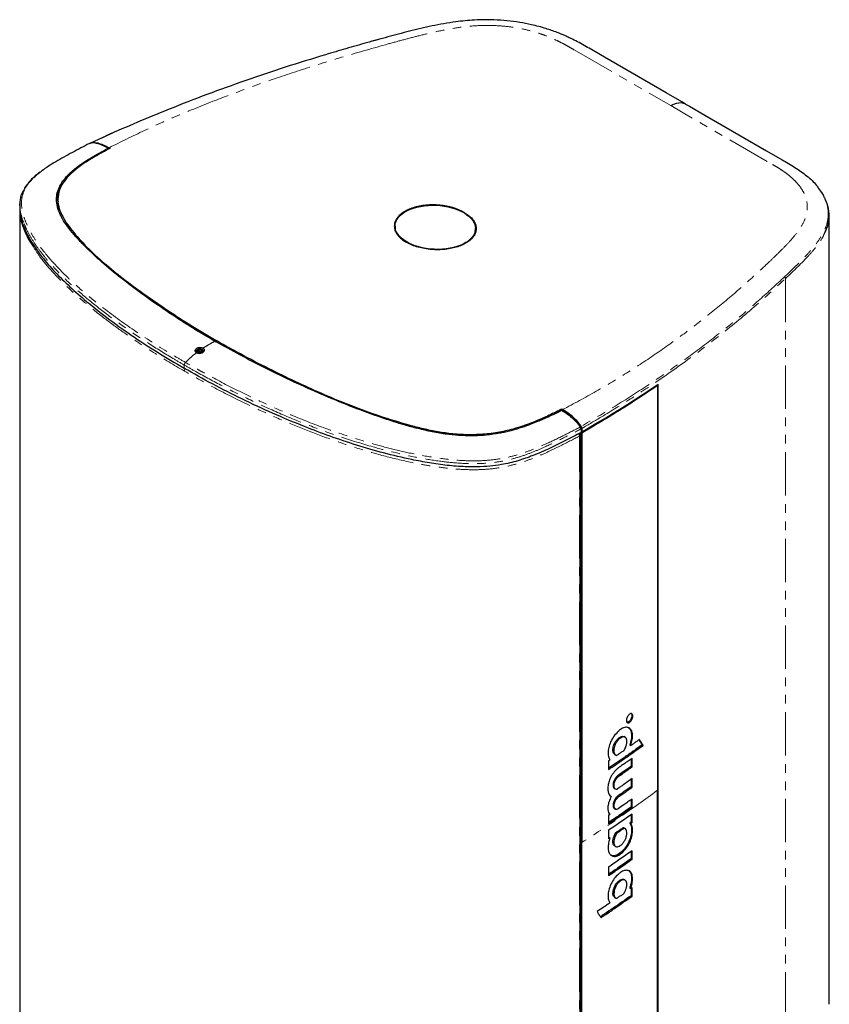
# Model space of a CAD drawing. Units: millimetres. Extents: x 7 to 858, y 4 to 549.
# Drawn here: x 654 to 772, y 115 to 259 of the extents above; entities that cross this region are included whole.
import ezdxf

# ---------------------------------------------------------------- set-up
doc = ezdxf.new("R2010")
doc.units = ezdxf.units.MM
doc.linetypes.add('PHANTOM', pattern=[12.7, 6.35, -1.27, 1.27, -1.27, 1.27, -1.27])

msp = doc.modelspace()

# ---------------------------------------------------------------- linework, layer by layer
at = {"color": 7, "linetype": 'Continuous', "lineweight": 25}
for p, q in [((705.637, 256.382), (705.249, 256.27)), ((734.34, 256.656), (734.073, 256.78)), ((667.351, 242.882), (663.913, 241.345)), ((665.745, 242.176), (665.19, 241.931)), ((666.494, 240.416), (666.494, 240.576)), ((666.494, 240.491), (666.567, 240.459)), ((666.636, 240.649), (666.775, 240.569)), ((666.775, 240.569), (666.638, 240.495)), ((653.574, 232.58), (653.544, 232.115)), ((659.127, 233.064), (659.127, 232.835)), ((653.577, 231.371), (653.577, 110.275)), ((772.158, 115.14), (772.158, 230.74)), ((708.536, 228.889), (708.5, 228.705)), ((708.536, 229.169), (708.536, 228.617)), ((720.261, 227.984), (720.3, 228.532)), ((720.336, 228.531), (720.336, 228.812)), ((679.463, 210.972), (679.411, 210.922)), ((679.452, 210.886), (679.46, 210.838)), ((679.626, 210.651), (679.687, 210.619)), ((679.812, 210.74), (679.74, 210.691)), ((679.812, 210.74), (679.812, 211.047)), ((679.982, 210.723), (679.812, 210.74)), ((680.151, 210.705), (679.982, 210.723)), ((680.153, 210.706), (680.153, 211.011)), ((746.986, 205.771), (746.847, 205.857)), ((746.966, 205.921), (746.966, 205.783)), ((746.986, 205.771), (746.986, 146.502)), ((747.11, 87.169), (747.11, 206.017)), ((732.965, 202.358), (732.823, 202.287)), ((733.103, 202.278), (732.965, 202.358)), ((732.965, 202.167), (732.965, 202.358)), ((733.045, 202.082), (733.089, 202.057)), ((733.172, 202.009), (733.103, 202.049)), ((734.557, 201.011), (735.215, 200.361)), ((735.215, 200.361), (735.582, 199.901)), ((735.791, 199.576), (735.582, 199.901)), ((735.649, 199.493), (735.791, 199.575)), ((735.791, 199.486), (735.791, 199.575)), ((735.797, 199.455), (735.82, 198.919)), ((735.925, 199.526), (735.925, 199.014)), ((735.649, 198.831), (735.649, 198.569)), ((735.658, 78.994), (735.658, 198.525)), ((735.781, 198.933), (735.919, 199.017)), ((735.924, 198.85), (735.781, 198.933)), ((735.813, 199.076), (735.925, 199.014)), ((735.924, 198.85), (735.924, 138.845)), ((742.254, 154.274), (742.112, 154.361)), ((742.934, 153.117), (743.08, 153.04)), ((740.773, 151.716), (740.884, 151.656)), ((740.889, 151.653), (740.919, 151.636)), ((741.364, 148.76), (741.349, 148.757)), ((741.364, 148.76), (741.856, 148.929)), ((741.5, 148.679), (741.856, 148.929)), ((743.129, 150.003), (743.273, 149.922)), ((740.672, 146.779), (740.817, 146.699)), ((743.129, 147.022), (743.274, 146.938)), ((746.986, 87.233), (746.986, 146.502)), ((740.711, 143.813), (740.857, 143.733)), ((743.132, 144.044), (743.277, 143.961)), ((742.936, 141.707), (743.081, 141.625)), ((743.131, 141.846), (743.276, 141.762)), ((742.297, 140.859), (742.155, 140.946)), ((735.924, 78.84), (735.924, 138.845)), ((739.899, 139.604), (740.038, 139.517)), ((740.737, 138.347), (740.882, 138.267)), ((743.128, 136.465), (743.273, 136.381)), ((742.193, 133.358), (742.051, 133.444)), ((742.933, 132.174), (743.079, 132.097)), ((740.743, 130.795), (740.889, 130.714)), ((743.124, 131.052), (743.268, 130.968))]:
    msp.add_line(p, q, dxfattribs=at)
at = {"color": 8, "linetype": 'PHANTOM', "lineweight": 18}
for p, q in [((734.801, 254.987), (748.943, 246.823)), ((763.085, 238.659), (748.943, 246.823)), ((718.678, 231.092), (718.679, 231.183)), ((765.739, 221.461), (765.739, 104.427)), ((682.333, 212.172), (682.333, 212.401)), ((677.657, 208.802), (677.637, 208.339)), ((732.823, 202.09), (732.823, 202.287)), ((735.564, 78.863), (735.564, 198.394)), ((740.623, 153.17), (740.767, 153.088)), ((741.519, 154.289), (741.661, 154.204)), ((742.947, 153.162), (743.091, 153.08)), ((744.352, 153.923), (744.363, 153.917)), ((744.746, 153.176), (744.89, 153.096)), ((741.364, 148.76), (741.5, 148.679)), ((740.989, 148.448), (741.131, 148.364)), ((741.349, 145.774), (741.491, 145.689)), ((741.019, 145.497), (741.162, 145.412)), ((742.966, 141.658), (743.11, 141.579)), ((740.853, 140.231), (740.996, 140.147)), ((740.92, 140.301), (741.061, 140.216)), ((741.43, 140.653), (741.572, 140.569)), ((741.933, 141.002), (742.075, 140.917)), ((741.999, 141.025), (742.14, 140.94)), ((735.781, 138.925), (735.649, 138.841)), ((735.924, 138.845), (735.781, 138.925)), ((741.838, 137.582), (741.981, 137.497)), ((740.474, 131.308), (740.618, 131.228))]:
    msp.add_line(p, q, dxfattribs=at)
at = {"color": 7, "linetype": 'Continuous', "lineweight": 25, "flags": 128}
for points in [[(751.114, 247.059), (750.549, 247.386), (748.286, 248.692), (739.234, 253.916), (736.971, 255.222)], [(751.114, 247.059), (751.68, 246.733), (753.943, 245.426), (762.993, 240.201), (765.255, 238.894)], [(679.452, 210.886), (679.507, 210.99), (679.627, 211.074), (679.795, 211.124), (679.983, 211.134), (680.162, 211.101), (680.306, 211.03), (680.391, 210.933), (680.406, 210.824), (680.346, 210.721), (680.222, 210.639), (680.053, 210.591), (679.865, 210.584), (679.687, 210.619)], [(735.781, 138.925), (735.781, 139.335), (735.781, 140.973), (735.78, 144.249), (735.78, 145.887), (735.78, 147.526), (735.78, 149.164), (735.78, 150.802), (735.78, 152.44), (735.78, 155.716), (735.78, 157.354), (735.78, 158.992), (735.78, 160.63), (735.78, 162.268), (735.78, 163.907), (735.78, 165.545), (735.78, 168.821), (735.78, 170.459), (735.78, 172.097), (735.78, 173.735), (735.78, 175.373), (735.78, 177.011), (735.78, 178.649), (735.78, 181.925), (735.78, 183.563), (735.78, 185.202), (735.78, 186.84), (735.78, 188.478), (735.78, 190.116), (735.78, 191.754), (735.781, 198.933)], [(739.839, 150.8), (739.839, 150.403), (739.839, 149.971), (739.839, 149.54)], [(743.128, 151.084), (743.128, 150.865), (743.129, 150.434), (743.129, 150.003)], [(743.273, 149.922), (743.273, 150.321), (743.273, 150.753), (743.273, 151.185)], [(743.129, 148.103), (743.129, 147.883), (743.129, 147.453), (743.129, 147.022)], [(743.274, 146.938), (743.274, 147.337), (743.273, 147.771), (743.273, 148.204)], [(743.132, 145.12), (743.132, 144.9), (743.132, 144.472), (743.132, 144.044)], [(743.277, 143.961), (743.276, 144.36), (743.276, 144.791), (743.276, 145.222)], [(739.845, 142.846), (739.845, 142.448), (739.845, 142.017), (739.846, 141.587)], [(743.132, 142.917), (743.132, 142.697), (743.132, 142.271), (743.131, 141.846)], [(743.276, 141.762), (743.276, 142.161), (743.276, 142.59), (743.277, 143.018)], [(739.844, 140.644), (739.844, 140.247), (739.844, 139.816), (739.843, 139.386)], [(735.781, 138.925), (735.781, 138.516), (735.781, 136.878), (735.78, 133.602), (735.78, 131.964), (735.78, 130.326), (735.78, 128.688), (735.78, 127.05), (735.78, 125.412), (735.78, 122.135), (735.78, 120.497), (735.78, 118.859), (735.78, 117.221), (735.78, 115.583), (735.78, 113.945)], [(743.129, 137.534), (743.129, 137.315), (743.128, 136.89), (743.128, 136.465)], [(743.273, 136.381), (743.273, 136.779), (743.273, 137.207), (743.273, 137.636)], [(739.84, 135.26), (739.839, 134.863), (739.839, 134.434), (739.839, 134.005)], [(743.124, 132.129), (743.124, 131.912), (743.124, 131.482), (743.124, 131.052)], [(743.268, 130.968), (743.268, 131.365), (743.269, 131.798), (743.269, 132.231)]]:
    msp.add_lwpolyline(points, dxfattribs=at)
at = {"color": 8, "linetype": 'PHANTOM', "lineweight": 18}
for centre, radius, start, end in [((765.294, 221.457), 0.445, 0.45051, 40.51963), ((678.288, 208.749), 0.633, 136.29439, 175.1742), ((678.162, 207.891), 0.496, 135.00787, 177.27625), ((735.085, 198.396), 0.479, 359.83412, 42.87195), ((735.505, 198.536), 0.153, 292.71492, 355.93435)]:
    msp.add_arc(centre, radius, start, end, dxfattribs=at)
at = {"color": 7, "linetype": 'Continuous', "lineweight": 25}
for centre, radius, start, end in [((679.677, 210.569), 0.465, 113.17104, 148.8793), ((679.753, 210.866), 0.167, 170.39047, 253.42268), ((679.839, 210.767), 0.28, 95.43017, 153.18844), ((679.93, 211.209), 0.551, 245.94151, 282.16243), ((679.927, 210.261), 0.464, 83.11846, 113.02629), ((679.928, 210.508), 0.551, 65.94151, 102.16243), ((679.942, 210.296), 0.429, 66.50299, 84.62449), ((680.02, 210.949), 0.28, 275.43017, 333.18844), ((680.105, 210.851), 0.167, 350.39047, 73.42268), ((680.186, 210.565), 0.465, 36.12711, 61.75541), ((735.338, 198.525), 0.32, 0, 60.00269)]:
    msp.add_arc(centre, radius, start, end, dxfattribs=at)
msp.add_ellipse((714.436, 228.991), major_axis=(5.898, -0.255), ratio=0.546315, dxfattribs=at)
for points, knots in [([(734.073, 256.78), (733.882, 256.87), (733.287, 257.15), (732.169, 257.605), (730.531, 258.176), (728.703, 258.664), (726.787, 259.036), (724.948, 259.275), (722.727, 259.421), (720.198, 259.393), (717.142, 259.1), (713.955, 258.528), (710.667, 257.736), (707.486, 256.891), (704.379, 256.036), (701.338, 255.169), (697.35, 253.992), (692.435, 252.46), (686.64, 250.517), (680.961, 248.468), (675.499, 246.34), (670.433, 244.263), (667.215, 242.83), (665.745, 242.176)], [0, 0, 0, 0, 0.0084341, 0.0262107, 0.0495132, 0.0784004, 0.1007846, 0.1248909, 0.1489716, 0.1848701, 0.2205044, 0.2675248, 0.3139277, 0.359636, 0.4045828, 0.4487759, 0.4925742, 0.5802719, 0.6681959, 0.7564266, 0.8444705, 0.9289403, 1, 1, 1, 1]), ([(706.685, 256.666), (706.545, 256.629), (706.193, 256.537), (705.846, 256.44), (705.637, 256.382)], [0, 0, 0, 0, 0.39794656, 1, 1, 1, 1]), ([(736.971, 255.222), (736.338, 255.598), (735.422, 256.142), (734.384, 256.613), (734.063, 256.758)], [0, 0, 0, 0, 0.6915602, 1, 1, 1, 1]), ([(663.758, 241.273), (663.758, 241.273), (662.917, 240.836), (661.233, 239.964), (658.866, 238.64), (657.295, 237.68), (656.631, 237.14), (656.566, 237.087)], [0, 0, 0, 0, 0.0000022, 0.3307791, 0.6617683, 0.9666257, 1, 1, 1, 1]), ([(666.494, 240.576), (666.242, 240.712), (665.739, 240.985), (665.113, 241.216), (664.631, 241.327), (664.2, 241.38), (663.929, 241.314), (663.758, 241.273)], [0, 0, 0, 0, 0.2609726, 0.5218462, 0.6570433, 0.7828487, 1, 1, 1, 1]), ([(663.913, 241.345), (663.89, 241.332), (663.853, 241.311), (663.838, 241.263), (663.833, 241.245)], [0, 0, 0, 0, 0.6244159, 1, 1, 1, 1]), ([(663.913, 241.345), (663.925, 241.349), (664.06, 241.403), (664.35, 241.445), (664.9, 241.388), (665.665, 241.163), (666.286, 240.834), (666.636, 240.649)], [0, 0, 0, 0, 0.015995, 0.1842725, 0.35318, 0.6352244, 1, 1, 1, 1]), ([(682.192, 212.328), (681.042, 213.007), (678.693, 214.394), (675.303, 216.587), (671.986, 218.874), (668.846, 221.209), (665.973, 223.537), (663.801, 225.496), (662.258, 227.059), (661.228, 228.217), (660.332, 229.371), (659.597, 230.538), (659.103, 231.695), (658.894, 232.787), (658.951, 233.804), (659.262, 234.807), (659.716, 235.584), (660.172, 236.174), (660.549, 236.599), (661.032, 237.072), (661.691, 237.636), (662.464, 238.21), (663.247, 238.728), (664.021, 239.205), (664.823, 239.668), (665.689, 240.144), (666.238, 240.438), (666.494, 240.576)], [0, 0, 0, 0, 0.0814445, 0.1663001, 0.2526196, 0.338392, 0.4215613, 0.5000564, 0.5404642, 0.5785117, 0.6139043, 0.6515662, 0.6881237, 0.7198859, 0.7500152, 0.7801403, 0.812483, 0.8248043, 0.8393555, 0.8560998, 0.8749887, 0.9015289, 0.9223049, 0.9374904, 0.9608719, 0.9817015, 1, 1, 1, 1]), ([(666.638, 240.495), (666.018, 240.161), (664.779, 239.493), (663.024, 238.436), (661.491, 237.313), (660.277, 236.105), (659.437, 234.821), (659.072, 233.453), (659.17, 232.113), (659.644, 230.847), (660.333, 229.667), (661.536, 228.069), (663.344, 226.081), (665.868, 223.743), (668.653, 221.484), (671.625, 219.295), (674.883, 217.043), (678.408, 214.723), (681.025, 213.175), (682.333, 212.401)], [0, 0, 0, 0, 0.0445428, 0.0890828, 0.1334718, 0.1752815, 0.2170258, 0.2591462, 0.3012873, 0.3380872, 0.3750493, 0.4119782, 0.4920164, 0.5722341, 0.6526988, 0.7332541, 0.8135761, 0.9067907, 1, 1, 1, 1]), ([(765.255, 238.894), (765.898, 238.521), (767.182, 237.776), (768.932, 236.531), (770.093, 235.486), (770.52, 234.832), (770.614, 234.688)], [0, 0, 0, 0, 0.2969396, 0.5932271, 0.9105016, 1, 1, 1, 1]), ([(656.469, 237.053), (656.313, 236.936), (655.883, 236.612), (655.285, 236.056), (654.703, 235.398), (654.341, 234.918), (654.211, 234.649), (654.191, 234.608)], [0, 0, 0, 0, 0.1606892, 0.4440516, 0.706956, 0.9546881, 1, 1, 1, 1]), ([(660.237, 235.934), (660.011, 235.664), (659.459, 235.002), (659.002, 233.947), (658.973, 233.165), (658.96, 232.826)], [0, 0, 0, 0, 0.2808217, 0.6877618, 1, 1, 1, 1]), ([(654.116, 229.712), (654.062, 229.838), (653.801, 230.45), (653.551, 231.578), (653.568, 232.987), (653.809, 233.977), (654.129, 234.428), (654.176, 234.494)], [0, 0, 0, 0, 0.0794132, 0.3849843, 0.6957791, 0.9557714, 1, 1, 1, 1]), ([(771.559, 233.21), (771.483, 233.374), (771.279, 233.813), (770.986, 234.286), (770.741, 234.585), (770.707, 234.626)], [0, 0, 0, 0, 0.3386528, 0.9089818, 1, 1, 1, 1]), ([(659.153, 232.835), (659.146, 232.727), (659.113, 232.264), (659.25, 231.8), (659.355, 231.444)], [0, 0, 0, 0, 0.23273964, 1, 1, 1, 1]), ([(718.679, 231.183), (718.22, 231.409), (717.503, 231.763), (716.32, 232.064), (715.336, 232.225), (714.323, 232.29), (713.314, 232.265), (712.337, 232.145), (711.417, 231.937), (710.584, 231.643), (709.859, 231.276), (709.266, 230.842), (708.817, 230.356), (708.531, 229.831), (708.41, 229.282), (708.464, 228.725), (708.684, 228.175), (709.073, 227.651), (709.576, 227.184), (709.999, 226.92), (710.193, 226.798)], [0, 0, 0, 0, 0.09482445, 0.14842623, 0.20202801, 0.25565547, 0.30928308, 0.36300461, 0.41672681, 0.47050555, 0.52428444, 0.57808358, 0.63188212, 0.68568289, 0.73948339, 0.79325256, 0.84702179, 0.90069388, 0.95436555, 1, 1, 1, 1]), ([(771.513, 228.204), (771.611, 228.392), (771.939, 229.026), (772.188, 230.222), (772.172, 231.685), (771.768, 232.657), (771.584, 233.098)], [0, 0, 0, 0, 0.1205319, 0.404714, 0.7301612, 1, 1, 1, 1]), ([(653.573, 232.118), (653.557, 231.947), (653.496, 231.293), (653.732, 230.143), (654.247, 228.696), (655.152, 226.96), (656.5, 224.953), (658.405, 222.711), (660.581, 220.536), (663.2, 218.215), (666.272, 215.757), (669.847, 213.19), (673.625, 210.708), (676.3, 209.128), (677.637, 208.339)], [0, 0, 0, 0, 0.0189512, 0.072625, 0.1265146, 0.1803524, 0.2692611, 0.3584339, 0.4477766, 0.5369177, 0.6525899, 0.76841, 0.8842714, 1, 1, 1, 1]), ([(653.616, 231.371), (653.606, 231.198), (653.574, 230.605), (653.833, 229.57), (654.299, 228.285), (654.853, 227.126), (655.34, 226.42), (655.539, 226.131)], [0, 0, 0, 0, 0.0977218, 0.3348368, 0.5819604, 0.8291707, 1, 1, 1, 1]), ([(718.679, 231.183), (719.066, 230.921), (719.673, 230.51), (720.159, 229.848), (720.398, 229.302), (720.462, 228.747), (720.36, 228.198), (720.086, 227.671), (719.655, 227.181), (719.072, 226.743), (718.36, 226.368), (717.534, 226.069), (716.622, 225.851), (715.646, 225.724), (714.636, 225.688), (713.62, 225.749), (712.628, 225.899), (711.69, 226.14), (710.864, 226.44), (710.405, 226.685), (710.193, 226.798)], [0, 0, 0, 0, 0.09482445, 0.14842623, 0.20202801, 0.25565547, 0.30928308, 0.36300461, 0.41672681, 0.47050555, 0.52428444, 0.57808358, 0.63188212, 0.68568289, 0.73948339, 0.79325256, 0.84702179, 0.90069388, 0.95436555, 1, 1, 1, 1]), ([(720.259, 229.108), (720.299, 229.023), (720.423, 228.765), (720.399, 228.497), (720.384, 228.316)], [0, 0, 0, 0, 0.32958406, 1, 1, 1, 1]), ([(682.333, 212.172), (681.196, 212.844), (678.873, 214.215), (675.517, 216.384), (672.23, 218.646), (669.115, 220.958), (666.258, 223.263), (664.273, 225.045), (663.024, 226.276), (662.583, 226.742), (662.366, 226.97)], [0, 0, 0, 0, 0.1487062, 0.3036731, 0.4613975, 0.6182476, 0.7705059, 0.9143897, 0.958062, 1, 1, 1, 1]), ([(682.192, 212.328), (683.37, 211.663), (685.776, 210.306), (689.596, 208.336), (693.594, 206.4), (697.689, 204.558), (701.785, 202.863), (705.247, 201.57), (708.019, 200.642), (710.078, 200.016), (712.138, 199.464), (714.231, 198.999), (716.32, 198.665), (718.303, 198.49), (720.167, 198.465), (722.016, 198.58), (723.462, 198.784), (724.567, 199), (725.363, 199.182), (726.254, 199.42), (727.323, 199.748), (728.415, 200.137), (729.405, 200.536), (730.319, 200.931), (731.211, 201.343), (732.128, 201.789), (732.696, 202.072), (732.962, 202.204)], [0, 0, 0, 0, 0.0814445, 0.1663001, 0.2526196, 0.338392, 0.4215613, 0.5000564, 0.5404642, 0.5785117, 0.6139043, 0.6515662, 0.6881237, 0.7198859, 0.7500152, 0.7801403, 0.812483, 0.8248043, 0.8393555, 0.8560998, 0.8749887, 0.9015289, 0.9223049, 0.9374904, 0.9608719, 0.9817015, 1, 1, 1, 1]), ([(732.823, 202.287), (732.178, 201.968), (730.888, 201.329), (728.859, 200.431), (726.721, 199.656), (724.446, 199.061), (722.052, 198.674), (719.531, 198.551), (717.086, 198.678), (714.798, 199.007), (712.679, 199.448), (709.826, 200.193), (706.291, 201.288), (702.157, 202.794), (698.182, 204.438), (694.343, 206.18), (690.407, 208.081), (686.361, 210.132), (683.676, 211.645), (682.333, 212.401)], [0, 0, 0, 0, 0.0445428, 0.0890828, 0.1334718, 0.1752815, 0.2170258, 0.2591462, 0.3012873, 0.3380872, 0.3750493, 0.4119782, 0.4920164, 0.5722341, 0.6526988, 0.7332541, 0.8135761, 0.9067907, 1, 1, 1, 1]), ([(679.448, 210.616), (679.4, 210.651), (679.303, 210.721), (679.242, 210.864), (679.253, 211.016), (679.341, 211.162), (679.496, 211.284), (679.7, 211.367), (679.931, 211.402), (680.16, 211.386), (680.319, 211.339), (680.392, 211.3), (680.41, 211.29)], [0, 0, 0, 0, 0.1062373, 0.2124523, 0.3192895, 0.427157, 0.5355498, 0.6437962, 0.7515429, 0.8588131, 0.9657906, 1, 1, 1, 1]), ([(679.368, 210.672), (679.372, 210.662), (679.384, 210.634), (679.413, 210.61), (679.432, 210.596)], [0, 0, 0, 0, 0.37574795, 1, 1, 1, 1]), ([(679.448, 210.616), (679.507, 210.589), (679.625, 210.535), (679.85, 210.513), (680.08, 210.539), (680.295, 210.611), (680.47, 210.721), (680.584, 210.857), (680.622, 211.003), (680.582, 211.143), (680.495, 211.237), (680.427, 211.28), (680.41, 211.29)], [0, 0, 0, 0, 0.1062373, 0.2124523, 0.3192895, 0.427157, 0.5355498, 0.6437962, 0.7515429, 0.8588131, 0.9657906, 1, 1, 1, 1]), ([(680.468, 210.735), (680.474, 210.747), (680.498, 210.797), (680.474, 210.888), (680.399, 210.992), (680.267, 211.074), (680.101, 211.125), (679.921, 211.142), (679.748, 211.122), (679.601, 211.072), (679.496, 210.997), (679.457, 210.931), (679.453, 210.893), (679.452, 210.886)], [0, 0, 0, 0, 0.0382608, 0.148591, 0.2589845, 0.3661868, 0.4713814, 0.5766251, 0.6789984, 0.7790577, 0.8791531, 0.9766868, 1, 1, 1, 1]), ([(679.465, 210.835), (679.463, 210.828), (679.455, 210.8), (679.486, 210.749), (679.541, 210.692), (679.598, 210.664), (679.626, 210.651)], [0, 0, 0, 0, 0.0998474, 0.4110576, 0.7238349, 1, 1, 1, 1]), ([(679.46, 210.838), (679.462, 210.829), (679.47, 210.789), (679.505, 210.736), (679.565, 210.684), (679.605, 210.662), (679.626, 210.651)], [0, 0, 0, 0, 0.134414, 0.5581429, 0.7756603, 1, 1, 1, 1]), ([(679.812, 211.047), (679.799, 211.03), (679.764, 210.985), (679.698, 210.924), (679.634, 210.898), (679.599, 210.895), (679.588, 210.894)], [0, 0, 0, 0, 0.1809422, 0.5062926, 0.8439745, 1, 1, 1, 1]), ([(679.588, 210.894), (679.605, 210.85), (679.634, 210.775), (679.675, 210.721), (679.696, 210.71), (679.705, 210.706)], [0, 0, 0, 0, 0.4390938, 0.7513489, 1, 1, 1, 1]), ([(680.153, 211.011), (680.104, 210.999), (680.021, 210.979), (679.899, 211.005), (679.839, 211.034), (679.812, 211.047)], [0, 0, 0, 0, 0.4390938, 0.7513489, 1, 1, 1, 1]), ([(680.142, 210.701), (680.147, 210.703), (680.177, 210.715), (680.222, 210.762), (680.257, 210.807), (680.27, 210.823)], [0, 0, 0, 0, 0.1117166, 0.6825393, 1, 1, 1, 1]), ([(680.27, 210.823), (680.253, 210.833), (680.225, 210.85), (680.183, 210.93), (680.162, 210.986), (680.153, 211.011)], [0, 0, 0, 0, 0.4390938, 0.7513489, 1, 1, 1, 1]), ([(679.687, 210.619), (679.66, 210.613), (679.607, 210.601), (679.545, 210.593), (679.513, 210.594), (679.504, 210.594)], [0, 0, 0, 0, 0.4245142, 0.8489821, 1, 1, 1, 1]), ([(735.82, 198.919), (735.061, 198.525), (733.543, 197.735), (731.212, 196.584), (728.897, 195.574), (726.559, 194.751), (724.425, 194.233), (722.42, 193.97), (720.639, 193.871), (718.548, 193.896), (716.175, 194.09), (713.558, 194.458), (710.433, 195.046), (706.84, 195.893), (702.846, 197.055), (698.991, 198.363), (694.893, 199.919), (690.57, 201.73), (686.075, 203.822), (681.745, 206.02), (679.006, 207.566), (677.637, 208.339)], [0, 0, 0, 0, 0.0468256, 0.093645, 0.1403889, 0.1789775, 0.2174648, 0.2434664, 0.269597, 0.2956419, 0.3341778, 0.3728686, 0.4115222, 0.4753555, 0.5393784, 0.6035233, 0.6675234, 0.7505719, 0.8337266, 0.916911, 1, 1, 1, 1]), ([(746.986, 205.771), (745.217, 204.595), (741.655, 202.228), (737.843, 199.981), (735.924, 198.85)], [0, 0, 0, 0, 0.4965379, 1, 1, 1, 1]), ([(735.925, 199.014), (737.672, 200.045), (740.472, 201.697), (744.172, 204.047), (746.131, 205.36), (747.11, 206.017)], [0, 0, 0, 0, 0.4535012, 0.72669, 1, 1, 1, 1]), ([(732.823, 202.09), (732.747, 202.048), (732.405, 201.862), (732.062, 201.684), (731.797, 201.547)], [0, 0, 0, 0, 0.2247961, 1, 1, 1, 1]), ([(732.962, 202.204), (733.214, 202.05), (733.717, 201.742), (734.344, 201.25), (734.825, 200.805), (735.256, 200.36), (735.527, 199.982), (735.699, 199.742)], [0, 0, 0, 0, 0.2609726, 0.5218462, 0.6570433, 0.7828487, 1, 1, 1, 1]), ([(733.089, 202.057), (733.089, 202.057), (733.094, 202.054), (733.099, 202.051), (733.103, 202.049)], [0, 0, 0, 0, 0.0352115, 1, 1, 1, 1]), ([(735.826, 199.83), (735.814, 199.848), (735.679, 200.058), (735.389, 200.434), (734.839, 201.013), (734.075, 201.671), (733.454, 202.059), (733.103, 202.278)], [0, 0, 0, 0, 0.015995, 0.1842725, 0.35318, 0.6352244, 1, 1, 1, 1]), ([(734.557, 201.011), (734.359, 201.171), (733.896, 201.548), (733.436, 201.841), (733.172, 202.009)], [0, 0, 0, 0, 0.4273939, 1, 1, 1, 1]), ([(735.797, 199.455), (735.792, 199.494), (735.782, 199.573), (735.74, 199.673), (735.708, 199.727), (735.699, 199.742)], [0, 0, 0, 0, 0.4181661, 0.8363418, 1, 1, 1, 1]), ([(735.826, 199.83), (735.848, 199.791), (735.892, 199.713), (735.921, 199.605), (735.924, 199.547), (735.925, 199.526)], [0, 0, 0, 0, 0.39045836, 0.78090581, 1, 1, 1, 1]), ([(742.446, 156.722), (742.452, 156.659), (742.462, 156.533), (742.543, 156.412), (742.662, 156.357), (742.812, 156.381), (742.973, 156.484), (743.126, 156.65), (743.255, 156.862), (743.347, 157.096), (743.39, 157.325), (743.38, 157.524), (743.318, 157.671), (743.211, 157.745), (743.071, 157.746), (742.968, 157.685), (742.916, 157.655)], [0, 0, 0, 0, 0.0705205, 0.1410028, 0.2128078, 0.2860143, 0.3577414, 0.4292507, 0.500579, 0.5723446, 0.6440665, 0.7153006, 0.7879576, 0.8586965, 0.9294377, 1, 1, 1, 1]), ([(742.916, 157.655), (742.863, 157.611), (742.756, 157.523), (742.615, 157.318), (742.509, 157.09), (742.454, 156.882), (742.448, 156.767), (742.446, 156.722)], [0, 0, 0, 0, 0.2166024, 0.4333305, 0.6478182, 0.8623201, 1, 1, 1, 1]), ([(743.194, 157.676), (743.207, 157.648), (743.242, 157.576), (743.244, 157.397), (743.201, 157.171), (743.108, 156.937), (742.978, 156.727), (742.825, 156.566), (742.686, 156.473), (742.612, 156.467), (742.585, 156.465)], [0, 0, 0, 0, 0.0832876, 0.2211273, 0.3626816, 0.5015104, 0.6413241, 0.7810915, 0.9201207, 1, 1, 1, 1]), ([(741.075, 154.971), (740.871, 154.737), (740.468, 154.275), (740.027, 153.396), (739.786, 152.544), (739.736, 151.777), (739.848, 151.244), (739.99, 151.011), (740.037, 150.934)], [0, 0, 0, 0, 0.1961815, 0.388527, 0.558928, 0.7306013, 0.910581, 1, 1, 1, 1]), ([(742.806, 155.649), (742.659, 155.693), (742.339, 155.79), (741.741, 155.56), (741.305, 155.202), (741.097, 154.993), (741.075, 154.971)], [0, 0, 0, 0, 0.3011459, 0.6560566, 0.9630523, 1, 1, 1, 1]), ([(741.519, 154.289), (741.639, 154.349), (741.863, 154.459), (742.031, 154.386), (742.109, 154.352)], [0, 0, 0, 0, 0.5350751, 1, 1, 1, 1]), ([(742.704, 155.689), (742.821, 155.607), (743.066, 155.435), (743.219, 154.812), (743.203, 154.027), (743.028, 153.437), (742.947, 153.162)], [0, 0, 0, 0, 0.2266482, 0.4726819, 0.7552329, 1, 1, 1, 1]), ([(743.091, 153.08), (743.171, 153.351), (743.334, 153.894), (743.365, 154.634), (743.249, 155.243), (743.018, 155.537), (742.847, 155.627), (742.806, 155.649)], [0, 0, 0, 0, 0.2343546, 0.4705128, 0.698509, 0.9269941, 1, 1, 1, 1]), ([(744.752, 153.161), (744.322, 152.852), (743.462, 152.233), (741.832, 151.083), (740.614, 150.251), (739.839, 149.722)], [0, 0, 0, 0, 0.266887, 0.5337739, 1, 1, 1, 1]), ([(739.839, 149.54), (740.284, 149.842), (741.173, 150.447), (742.867, 151.623), (744.097, 152.505), (744.897, 153.078)], [0, 0, 0, 0, 0.2593127, 0.5186254, 1, 1, 1, 1]), ([(740.776, 151.72), (740.76, 151.726), (740.668, 151.764), (740.543, 151.93), (740.452, 152.26), (740.467, 152.667), (740.55, 152.989), (740.612, 153.144), (740.623, 153.17)], [0, 0, 0, 0, 0.0472046, 0.2726356, 0.5085901, 0.7589155, 0.9586193, 1, 1, 1, 1]), ([(740.767, 153.088), (740.723, 152.964), (740.634, 152.714), (740.596, 152.335), (740.634, 151.979), (740.751, 151.756), (740.881, 151.651), (740.957, 151.619), (741.015, 151.604), (741.107, 151.664), (741.288, 151.791), (741.458, 151.908), (741.566, 151.982)], [0, 0, 0, 0, 0.1268735, 0.2560947, 0.4081353, 0.5746314, 0.6425125, 0.7058584, 0.7259652, 0.7462796, 0.8399151, 1, 1, 1, 1]), ([(740.623, 153.17), (740.699, 153.332), (740.853, 153.66), (741.181, 154.061), (741.409, 154.215), (741.519, 154.289)], [0, 0, 0, 0, 0.3348682, 0.6761167, 1, 1, 1, 1]), ([(741.661, 154.204), (741.547, 154.127), (741.33, 153.98), (741.03, 153.613), (740.858, 153.3), (740.781, 153.122), (740.767, 153.088)], [0, 0, 0, 0, 0.3346387, 0.6325489, 0.930099, 1, 1, 1, 1]), ([(742.074, 152.336), (742.089, 152.348), (742.119, 152.371), (742.196, 152.502), (742.328, 152.756), (742.464, 153.17), (742.527, 153.628), (742.482, 154.017), (742.318, 154.259), (742.089, 154.356), (741.854, 154.308), (741.709, 154.23), (741.661, 154.204)], [0, 0, 0, 0, 0.0191604, 0.0385299, 0.1233104, 0.25939, 0.3985501, 0.5472212, 0.6801997, 0.8107205, 0.937361, 1, 1, 1, 1]), ([(742.947, 153.162), (742.945, 153.159), (742.943, 153.151), (742.94, 153.14), (742.938, 153.129), (742.936, 153.121), (742.934, 153.117)], [0, 0, 0, 0, 0.2426524, 0.4844413, 0.7421903, 1, 1, 1, 1]), ([(744.303, 153.909), (744.152, 153.801), (743.873, 153.602), (743.465, 153.312), (743.208, 153.131), (743.08, 153.04)], [0, 0, 0, 0, 0.3734399, 0.6867189, 1, 1, 1, 1]), ([(743.08, 153.04), (743.081, 153.044), (743.083, 153.051), (743.086, 153.064), (743.089, 153.074), (743.091, 153.08)], [0, 0, 0, 0, 0.2745281, 0.5490459, 1, 1, 1, 1]), ([(744.284, 153.896), (744.311, 153.855), (744.385, 153.74), (744.539, 153.5), (744.666, 153.3), (744.746, 153.176)], [0, 0, 0, 0, 0.1704464, 0.4817629, 1, 1, 1, 1]), ([(744.363, 153.917), (744.361, 153.919), (744.354, 153.926), (744.339, 153.925), (744.322, 153.92), (744.309, 153.913), (744.303, 153.909)], [0, 0, 0, 0, 0.1612345, 0.4579224, 0.7238521, 1, 1, 1, 1]), ([(744.89, 153.096), (744.842, 153.171), (744.747, 153.321), (744.572, 153.595), (744.443, 153.793), (744.363, 153.917)], [0, 0, 0, 0, 0.272873, 0.545746, 1, 1, 1, 1]), ([(744.746, 153.176), (744.747, 153.174), (744.748, 153.171), (744.75, 153.166), (744.751, 153.163), (744.752, 153.161)], [0, 0, 0, 0, 0.32618, 0.6629393, 1, 1, 1, 1]), ([(744.752, 153.161), (744.768, 153.152), (744.8, 153.134), (744.848, 153.106), (744.881, 153.088), (744.897, 153.078)], [0, 0, 0, 0, 0.3272303, 0.6636151, 1, 1, 1, 1]), ([(744.897, 153.078), (744.897, 153.08), (744.895, 153.083), (744.893, 153.09), (744.891, 153.094), (744.89, 153.096)], [0, 0, 0, 0, 0.266151, 0.5322308, 1, 1, 1, 1]), ([(741.566, 151.982), (741.61, 152.013), (741.699, 152.074), (741.869, 152.191), (741.994, 152.279), (742.074, 152.336)], [0, 0, 0, 0, 0.2615821, 0.5231642, 1, 1, 1, 1]), ([(740.037, 150.934), (740.004, 150.912), (739.955, 150.878), (739.888, 150.833), (739.855, 150.811), (739.839, 150.8)], [0, 0, 0, 0, 0.4999999, 0.7499999, 1, 1, 1, 1]), ([(743.273, 151.185), (743.081, 151.051), (742.676, 150.768), (742.056, 150.335), (741.626, 150.034), (741.41, 149.883)], [0, 0, 0, 0, 0.3108908, 0.6554392, 1, 1, 1, 1]), ([(740.949, 149.504), (740.76, 149.302), (740.476, 148.998), (740.159, 148.465), (740.036, 148.178), (739.973, 148.032)], [0, 0, 0, 0, 0.49235585, 0.74053085, 1, 1, 1, 1]), ([(741.41, 149.883), (741.359, 149.846), (741.256, 149.771), (741.102, 149.645), (741.001, 149.551), (740.949, 149.504)], [0, 0, 0, 0, 0.3314177, 0.664949, 1, 1, 1, 1]), ([(741.349, 148.757), (741.304, 148.724), (741.221, 148.663), (741.101, 148.559), (741.026, 148.485), (740.989, 148.448)], [0, 0, 0, 0, 0.3687442, 0.6833086, 1, 1, 1, 1]), ([(741.131, 148.364), (741.178, 148.41), (741.262, 148.492), (741.385, 148.596), (741.462, 148.651), (741.5, 148.679)], [0, 0, 0, 0, 0.3850877, 0.6916744, 1, 1, 1, 1]), ([(743.129, 150.003), (743.108, 149.988), (742.519, 149.571), (741.923, 149.157), (741.349, 148.757)], [0, 0, 0, 0, 0.0348398, 1, 1, 1, 1]), ([(741.856, 148.929), (742.308, 149.244), (742.782, 149.575), (743.252, 149.907), (743.273, 149.922)], [0, 0, 0, 0, 0.9547183, 1, 1, 1, 1]), ([(739.973, 148.032), (739.897, 147.802), (739.746, 147.345), (739.714, 146.781), (739.749, 146.479), (739.763, 146.359)], [0, 0, 0, 0, 0.3778572, 0.7534588, 1, 1, 1, 1]), ([(740.989, 148.448), (740.915, 148.364), (740.768, 148.195), (740.606, 147.875), (740.508, 147.529), (740.483, 147.19), (740.54, 146.911), (740.638, 146.822), (740.677, 146.786)], [0, 0, 0, 0, 0.1649122, 0.3310192, 0.4735012, 0.6698869, 0.8659611, 1, 1, 1, 1]), ([(741.009, 146.605), (740.914, 146.644), (740.758, 146.706), (740.646, 146.969), (740.633, 147.275), (740.686, 147.606), (740.812, 147.929), (740.966, 148.181), (741.081, 148.308), (741.131, 148.364)], [0, 0, 0, 0, 0.2212774, 0.3640265, 0.5066313, 0.6626773, 0.7834582, 0.9042753, 1, 1, 1, 1]), ([(743.273, 148.204), (743.047, 148.045), (742.594, 147.726), (741.996, 147.305), (741.483, 146.958), (741.199, 146.737), (741.056, 146.626)], [0, 0, 0, 0, 0.3086537, 0.6173074, 0.8085093, 1, 1, 1, 1]), ([(739.763, 146.359), (739.781, 146.272), (739.816, 146.097), (739.942, 145.827), (740.083, 145.699), (740.174, 145.617)], [0, 0, 0, 0, 0.2629839, 0.5259166, 1, 1, 1, 1]), ([(741.056, 146.626), (741.05, 146.621), (741.04, 146.614), (741.025, 146.607), (741.015, 146.604), (741.01, 146.605), (741.009, 146.605)], [0, 0, 0, 0, 0.3896098, 0.6374088, 0.9371955, 1, 1, 1, 1]), ([(741.349, 145.774), (741.304, 145.741), (741.227, 145.685), (741.116, 145.591), (741.052, 145.528), (741.019, 145.497)], [0, 0, 0, 0, 0.4040638, 0.7012374, 1, 1, 1, 1]), ([(743.129, 147.022), (742.943, 146.89), (742.555, 146.616), (741.962, 146.202), (741.554, 145.917), (741.349, 145.774)], [0, 0, 0, 0, 0.3154854, 0.6577382, 1, 1, 1, 1]), ([(741.491, 145.689), (741.68, 145.821), (742.073, 146.095), (742.667, 146.51), (743.072, 146.796), (743.274, 146.938)], [0, 0, 0, 0, 0.3150943, 0.657544, 1, 1, 1, 1]), ([(740.224, 145.578), (740.104, 145.338), (739.871, 144.866), (739.763, 144.339), (739.742, 144.086), (739.739, 144.052)], [0, 0, 0, 0, 0.4744607, 0.9293512, 1, 1, 1, 1]), ([(740.174, 145.617), (740.178, 145.613), (740.186, 145.607), (740.203, 145.594), (740.215, 145.585), (740.224, 145.578)], [0, 0, 0, 0, 0.2503491, 0.500697, 1, 1, 1, 1]), ([(741.019, 145.497), (740.949, 145.419), (740.812, 145.269), (740.646, 144.978), (740.532, 144.65), (740.488, 144.332), (740.513, 144.057), (740.6, 143.896), (740.681, 143.838), (740.713, 143.815)], [0, 0, 0, 0, 0.1511973, 0.2918839, 0.4327003, 0.6108311, 0.7553759, 0.8998699, 1, 1, 1, 1]), ([(741.236, 143.797), (741.16, 143.738), (741.049, 143.652), (740.856, 143.701), (740.702, 143.839), (740.63, 144.141), (740.655, 144.447), (740.736, 144.772), (740.888, 145.08), (741.041, 145.287), (741.134, 145.383), (741.162, 145.412)], [0, 0, 0, 0, 0.1164323, 0.1680178, 0.3723019, 0.4925696, 0.6121776, 0.7294495, 0.8473004, 0.9537853, 1, 1, 1, 1]), ([(741.162, 145.412), (741.206, 145.454), (741.282, 145.527), (741.392, 145.618), (741.458, 145.665), (741.491, 145.689)], [0, 0, 0, 0, 0.4049254, 0.7018048, 1, 1, 1, 1]), ([(743.276, 145.222), (743.072, 145.077), (742.663, 144.789), (741.984, 144.314), (741.507, 143.984), (741.236, 143.797)], [0, 0, 0, 0, 0.3023356, 0.6046713, 1, 1, 1, 1]), ([(739.739, 144.052), (739.734, 143.928), (739.721, 143.624), (739.801, 143.211), (739.973, 143.062), (740.057, 142.989)], [0, 0, 0, 0, 0.2639699, 0.6416221, 1, 1, 1, 1]), ([(743.277, 143.018), (742.982, 142.81), (742.392, 142.394), (741.251, 141.601), (740.397, 141.02), (739.844, 140.644)], [0, 0, 0, 0, 0.2608456, 0.5216911, 1, 1, 1, 1]), ([(740.057, 142.989), (740.022, 142.965), (739.969, 142.929), (739.898, 142.881), (739.863, 142.857), (739.845, 142.846)], [0, 0, 0, 0, 0.4999999, 0.7499999, 1, 1, 1, 1]), ([(743.132, 144.044), (742.837, 143.836), (742.248, 143.42), (741.156, 142.66), (740.35, 142.112), (739.846, 141.769)], [0, 0, 0, 0, 0.27218198, 0.54436396, 1, 1, 1, 1]), ([(739.846, 141.587), (740.148, 141.792), (740.751, 142.201), (741.898, 142.991), (742.735, 143.579), (743.277, 143.961)], [0, 0, 0, 0, 0.2608409, 0.5216818, 1, 1, 1, 1]), ([(742.966, 141.658), (743.051, 141.475), (743.221, 141.11), (743.214, 140.305), (743.015, 139.438), (742.643, 138.606), (742.224, 137.985), (741.941, 137.69), (741.838, 137.582)], [0, 0, 0, 0, 0.1895825, 0.3782044, 0.5580061, 0.731767, 0.9020509, 1, 1, 1, 1]), ([(741.981, 137.497), (742.185, 137.724), (742.591, 138.173), (743.045, 139.051), (743.308, 139.917), (743.379, 140.702), (743.288, 141.255), (743.155, 141.496), (743.11, 141.579)], [0, 0, 0, 0, 0.1946534, 0.3867786, 0.5590939, 0.7308048, 0.9079884, 1, 1, 1, 1]), ([(743.131, 141.846), (743.115, 141.834), (743.082, 141.811), (743.033, 141.776), (742.985, 141.742), (742.952, 141.719), (742.936, 141.707)], [0, 0, 0, 0, 0.2499999, 0.4999999, 0.7499999, 1, 1, 1, 1]), ([(742.936, 141.707), (742.938, 141.703), (742.943, 141.696), (742.95, 141.684), (742.957, 141.671), (742.963, 141.663), (742.966, 141.658)], [0, 0, 0, 0, 0.2357082, 0.4714161, 0.7071245, 1, 1, 1, 1]), ([(743.081, 141.625), (743.098, 141.636), (743.13, 141.659), (743.195, 141.705), (743.243, 141.739), (743.276, 141.762)], [0, 0, 0, 0, 0.25000014, 0.50000027, 1, 1, 1, 1]), ([(743.11, 141.579), (743.108, 141.582), (743.103, 141.59), (743.093, 141.606), (743.086, 141.617), (743.081, 141.625)], [0, 0, 0, 0, 0.250893, 0.5017825, 1, 1, 1, 1]), ([(740.74, 138.349), (740.677, 138.396), (740.545, 138.497), (740.46, 138.808), (740.469, 139.211), (740.574, 139.67), (740.729, 140.027), (740.836, 140.203), (740.853, 140.231)], [0, 0, 0, 0, 0.17345, 0.3696354, 0.5465402, 0.7501325, 0.9612276, 1, 1, 1, 1]), ([(740.996, 140.147), (740.913, 139.994), (740.757, 139.707), (740.631, 139.237), (740.593, 138.801), (740.674, 138.452), (740.859, 138.25), (741.107, 138.195), (741.322, 138.265), (741.436, 138.326), (741.455, 138.336)], [0, 0, 0, 0, 0.1480233, 0.2787872, 0.4271488, 0.576811, 0.7060753, 0.8451807, 0.9752638, 1, 1, 1, 1]), ([(740.853, 140.231), (740.858, 140.238), (740.868, 140.253), (740.891, 140.278), (740.908, 140.292), (740.92, 140.301)], [0, 0, 0, 0, 0.25865686, 0.51654716, 1, 1, 1, 1]), ([(740.92, 140.301), (740.963, 140.331), (741.051, 140.392), (741.221, 140.51), (741.347, 140.597), (741.43, 140.653)], [0, 0, 0, 0, 0.2575112, 0.5150217, 1, 1, 1, 1]), ([(741.061, 140.216), (741.055, 140.211), (741.043, 140.202), (741.021, 140.181), (741.006, 140.161), (740.996, 140.147)], [0, 0, 0, 0, 0.2630432, 0.5260777, 1, 1, 1, 1]), ([(741.572, 140.569), (741.528, 140.538), (741.44, 140.478), (741.271, 140.361), (741.144, 140.273), (741.061, 140.216)], [0, 0, 0, 0, 0.2575223, 0.5150446, 1, 1, 1, 1]), ([(741.43, 140.653), (741.474, 140.684), (741.562, 140.745), (741.73, 140.862), (741.853, 140.947), (741.933, 141.002)], [0, 0, 0, 0, 0.2630988, 0.5261976, 1, 1, 1, 1]), ([(741.455, 138.336), (741.572, 138.413), (741.791, 138.555), (742.089, 138.918), (742.324, 139.341), (742.478, 139.789), (742.527, 140.215), (742.484, 140.583), (742.352, 140.85), (742.203, 140.913), (742.14, 140.94)], [0, 0, 0, 0, 0.1422733, 0.26361, 0.3848452, 0.5165691, 0.63103, 0.7586854, 0.8973434, 1, 1, 1, 1]), ([(742.075, 140.917), (742.031, 140.887), (741.943, 140.826), (741.775, 140.71), (741.651, 140.624), (741.572, 140.569)], [0, 0, 0, 0, 0.2631117, 0.5262226, 1, 1, 1, 1]), ([(741.933, 141.002), (741.941, 141.007), (741.957, 141.017), (741.979, 141.026), (741.992, 141.025), (741.999, 141.025)], [0, 0, 0, 0, 0.3563118, 0.6712531, 1, 1, 1, 1]), ([(742.14, 140.94), (742.13, 140.939), (742.115, 140.939), (742.092, 140.928), (742.081, 140.921), (742.075, 140.917)], [0, 0, 0, 0, 0.487171, 0.7417073, 1, 1, 1, 1]), ([(740.038, 139.517), (739.963, 139.282), (739.79, 138.736), (739.737, 137.935), (739.873, 137.25), (740.13, 137.036), (740.246, 136.94)], [0, 0, 0, 0, 0.2109324, 0.4888944, 0.7686422, 1, 1, 1, 1]), ([(739.899, 139.604), (739.883, 139.593), (739.864, 139.58), (739.846, 139.568), (739.843, 139.566)], [0, 0, 0, 0, 0.8766846, 1, 1, 1, 1]), ([(739.843, 139.386), (739.876, 139.407), (739.924, 139.44), (739.989, 139.484), (740.021, 139.506), (740.038, 139.517)], [0, 0, 0, 0, 0.4999999, 0.74999993, 1, 1, 1, 1]), ([(743.273, 137.636), (742.978, 137.427), (742.387, 137.011), (741.246, 136.217), (740.392, 135.636), (739.84, 135.26)], [0, 0, 0, 0, 0.2610108, 0.5220216, 1, 1, 1, 1]), ([(741.838, 137.582), (741.61, 137.384), (741.158, 136.993), (740.537, 136.838), (740.237, 136.968), (740.105, 137.025)], [0, 0, 0, 0, 0.3662057, 0.7237352, 1, 1, 1, 1]), ([(740.246, 136.94), (740.386, 136.88), (740.695, 136.748), (741.284, 136.922), (741.733, 137.258), (741.949, 137.467), (741.981, 137.497)], [0, 0, 0, 0, 0.29273166, 0.64612144, 0.94761433, 1, 1, 1, 1]), ([(743.128, 136.465), (742.833, 136.256), (742.242, 135.84), (741.149, 135.079), (740.343, 134.53), (739.839, 134.187)], [0, 0, 0, 0, 0.27240346, 0.54480692, 1, 1, 1, 1]), ([(739.839, 134.005), (740.141, 134.211), (740.745, 134.621), (741.893, 135.411), (742.731, 136), (743.273, 136.381)], [0, 0, 0, 0, 0.2610423, 0.5220846, 1, 1, 1, 1]), ([(741.44, 134.354), (741.227, 134.166), (740.807, 133.794), (740.274, 132.97), (739.904, 132.101), (739.744, 131.275), (739.761, 130.52), (739.94, 130.175), (740.035, 129.992)], [0, 0, 0, 0, 0.1754247, 0.3470309, 0.5139459, 0.6678986, 0.822977, 1, 1, 1, 1]), ([(742.691, 134.752), (742.524, 134.772), (742.191, 134.811), (741.738, 134.575), (741.491, 134.392), (741.44, 134.354)], [0, 0, 0, 0, 0.4444082, 0.8855766, 1, 1, 1, 1]), ([(743.079, 132.097), (743.134, 132.268), (743.279, 132.718), (743.368, 133.434), (743.307, 134.153), (743.049, 134.6), (742.795, 134.708), (742.691, 134.752)], [0, 0, 0, 0, 0.1383423, 0.3631008, 0.5994792, 0.8359147, 1, 1, 1, 1]), ([(742.817, 134.641), (742.869, 134.61), (743.063, 134.497), (743.202, 133.967), (743.219, 133.296), (743.07, 132.661), (742.979, 132.337), (742.933, 132.174)], [0, 0, 0, 0, 0.1042253, 0.3855724, 0.686346, 0.8424628, 1, 1, 1, 1]), ([(740.474, 131.308), (740.484, 131.494), (740.502, 131.821), (740.669, 132.343), (740.901, 132.774), (741.218, 133.146), (741.552, 133.387), (741.855, 133.499), (741.99, 133.448), (742.045, 133.428)], [0, 0, 0, 0, 0.1854272, 0.326133, 0.4675341, 0.5943575, 0.7670686, 0.9049955, 1, 1, 1, 1]), ([(742.325, 133.278), (742.249, 133.326), (742.094, 133.42), (741.76, 133.341), (741.422, 133.111), (741.109, 132.779), (740.874, 132.389), (740.71, 131.961), (740.628, 131.565), (740.621, 131.33), (740.618, 131.228)], [0, 0, 0, 0, 0.1346309, 0.2698965, 0.4247763, 0.5438215, 0.6631081, 0.7784074, 0.903708, 1, 1, 1, 1]), ([(740.618, 131.228), (740.625, 131.164), (740.644, 130.986), (740.761, 130.799), (740.898, 130.706), (740.99, 130.665), (741.096, 130.699), (741.32, 130.887), (741.656, 131.079), (741.956, 131.273), (742.15, 131.477), (742.265, 131.69), (742.408, 132.021), (742.516, 132.468), (742.525, 132.892), (742.442, 133.159), (742.352, 133.251), (742.325, 133.278)], [0, 0, 0, 0, 0.04790179, 0.13337186, 0.20558355, 0.22563273, 0.24076153, 0.30108931, 0.42100366, 0.54027754, 0.56435263, 0.59705921, 0.67498921, 0.76886867, 0.86602128, 0.96066106, 1, 1, 1, 1]), ([(740.752, 130.807), (740.687, 130.851), (740.57, 130.931), (740.488, 131.127), (740.477, 131.264), (740.474, 131.308)], [0, 0, 0, 0, 0.452001, 0.8239334, 1, 1, 1, 1]), ([(743.269, 132.231), (743.253, 132.22), (743.221, 132.198), (743.158, 132.153), (743.11, 132.119), (743.079, 132.097)], [0, 0, 0, 0, 0.2500001, 0.5000002, 1, 1, 1, 1]), ([(738.15, 128.728), (738.229, 128.606), (738.367, 128.39), (738.531, 128.143), (738.63, 127.988), (738.678, 127.917), (738.705, 127.872), (738.727, 127.86), (738.774, 127.87), (738.942, 128.003), (739.594, 128.407), (741.086, 129.452), (742.42, 130.379), (743.268, 130.968)], [0, 0, 0, 0, 0.0832402, 0.1466038, 0.1707013, 0.189015, 0.1959754, 0.2003268, 0.2046985, 0.221265, 0.2863095, 0.5464902, 1, 1, 1, 1]), ([(740.035, 129.992), (739.871, 129.881), (739.543, 129.659), (738.916, 129.237), (738.45, 128.927), (738.15, 128.728)], [0, 0, 0, 0, 0.2622824, 0.5245649, 1, 1, 1, 1]), ([(743.124, 131.052), (742.258, 130.444), (740.985, 129.552), (739.531, 128.567), (738.905, 128.145), (738.695, 128.006), (738.642, 127.97)], [0, 0, 0, 0, 0.5862303, 0.8621413, 0.964973, 1, 1, 1, 1])]:
    msp.add_open_spline(points, degree=3, knots=knots, dxfattribs=at)
at = {"color": 8, "linetype": 'PHANTOM', "lineweight": 18}
for points, knots in [([(707.125, 255.749), (707.882, 255.957), (709.387, 256.37), (711.642, 256.966), (713.924, 257.531), (716.258, 258.027), (718.688, 258.403), (720.993, 258.582), (723.119, 258.575), (725.031, 258.429), (726.902, 258.143), (728.448, 257.781), (729.678, 257.411), (730.623, 257.078), (731.53, 256.709), (732.394, 256.31), (733.218, 255.885), (734.014, 255.441), (734.537, 255.139), (734.801, 254.987)], [0, 0, 0, 0, 0.0845711, 0.1682505, 0.2501484, 0.3343608, 0.4174136, 0.5000762, 0.5628394, 0.6245205, 0.6867448, 0.7494136, 0.7848761, 0.8205091, 0.8562451, 0.8921766, 0.9278798, 0.9636178, 1, 1, 1, 1]), ([(666.636, 240.649), (668.345, 241.502), (671.789, 243.223), (677.248, 245.619), (682.886, 247.889), (688.653, 250.011), (694.586, 252.016), (700.728, 253.939), (704.975, 255.141), (707.125, 255.749)], [0, 0, 0, 0, 0.1414359, 0.2850491, 0.4274961, 0.5688803, 0.7090557, 0.8527095, 1, 1, 1, 1]), ([(748.943, 246.823), (749.152, 246.92), (749.57, 247.115), (750.172, 247.236), (750.696, 247.223), (750.986, 247.11), (751.114, 247.059)], [0, 0, 0, 0, 0.2632372, 0.5264258, 0.7895697, 1, 1, 1, 1]), ([(762.948, 223.523), (763.37, 223.924), (764.208, 224.722), (765.423, 225.92), (766.581, 227.132), (767.616, 228.378), (768.438, 229.682), (768.893, 230.93), (768.999, 232.089), (768.838, 233.14), (768.417, 234.177), (767.842, 235.039), (767.233, 235.731), (766.677, 236.264), (766.053, 236.779), (765.37, 237.273), (764.639, 237.746), (763.872, 238.204), (763.349, 238.506), (763.085, 238.659)], [0, 0, 0, 0, 0.0845711, 0.1682505, 0.2501484, 0.3343608, 0.4174136, 0.5000762, 0.5628394, 0.6245205, 0.6867448, 0.7494136, 0.7848761, 0.8205091, 0.8562451, 0.8921766, 0.9278798, 0.9636178, 1, 1, 1, 1]), ([(656.566, 237.087), (656.32, 236.895), (655.76, 236.46), (654.941, 235.636), (654.205, 234.583), (653.779, 233.288), (653.779, 231.877), (654.141, 230.422), (654.738, 229), (655.51, 227.614), (656.437, 226.243), (657.819, 224.482), (659.764, 222.367), (662.376, 219.939), (665.739, 217.165), (669.937, 214.086), (673.698, 211.656), (676.366, 210.041), (677.275, 209.51), (677.83, 209.187)], [0, 0, 0, 0, 0.0227672, 0.0517572, 0.0908443, 0.1311013, 0.1771376, 0.2241753, 0.2689609, 0.3137619, 0.3593325, 0.4049098, 0.4916651, 0.578549, 0.6653825, 0.7991632, 0.9329619, 0.9590319, 1, 1, 1, 1]), ([(770.614, 234.688), (770.883, 234.327), (771.529, 233.462), (771.993, 232.011), (772.078, 230.473), (771.711, 229.025), (771.047, 227.684), (770.144, 226.389), (769.245, 225.344), (767.879, 223.902), (766.717, 222.776), (765.749, 221.858), (765.632, 221.747)], [0, 0, 0, 0, 0.0821322, 0.1967236, 0.3113362, 0.4116988, 0.5126876, 0.6141443, 0.7151484, 0.7664574, 0.9717261, 1, 1, 1, 1]), ([(677.657, 208.802), (677.101, 209.127), (675.304, 210.175), (672.372, 211.998), (668.938, 214.303), (665.665, 216.705), (662.571, 219.206), (659.722, 221.817), (657.652, 224.06), (656.225, 225.881), (655.304, 227.254), (654.572, 228.531), (654.252, 229.36), (654.116, 229.712)], [0, 0, 0, 0, 0.0535647, 0.1729797, 0.2924435, 0.4118422, 0.534125, 0.6564857, 0.7786385, 0.8375161, 0.8963854, 0.9561175, 1, 1, 1, 1]), ([(765.739, 221.461), (765.739, 221.461), (766.331, 222.02), (767.509, 223.141), (769.038, 224.685), (770.258, 226.111), (771.07, 227.225), (771.395, 227.942), (771.513, 228.204)], [0, 0, 0, 0, 0.0000017, 0.2604673, 0.5208771, 0.706374, 0.892704, 1, 1, 1, 1]), ([(655.539, 226.131), (655.844, 225.646), (656.643, 224.378), (658.391, 222.367), (660.635, 220.089), (663.183, 217.836), (665.927, 215.639), (669.222, 213.23), (673.092, 210.63), (676.14, 208.821), (677.666, 207.915)], [0, 0, 0, 0, 0.07038243, 0.1839833, 0.30373182, 0.42350578, 0.54462878, 0.6657606, 0.8326531, 1, 1, 1, 1]), ([(733.103, 202.278), (734.758, 203.162), (738.094, 204.945), (742.777, 207.79), (747.239, 210.739), (751.436, 213.767), (755.43, 216.892), (759.286, 220.135), (761.717, 222.385), (762.948, 223.523)], [0, 0, 0, 0, 0.1414359, 0.2850491, 0.4274961, 0.5688803, 0.7090557, 0.8527095, 1, 1, 1, 1]), ([(765.632, 221.747), (764.434, 220.635), (762.038, 218.411), (758.212, 215.156), (754.201, 211.965), (749.987, 208.85), (745.522, 205.782), (740.822, 202.763), (737.492, 200.808), (735.826, 199.83)], [0, 0, 0, 0, 0.141063, 0.2822142, 0.4233633, 0.5650887, 0.7068138, 0.8533243, 1, 1, 1, 1]), ([(735.925, 199.526), (736.886, 200.089), (739.313, 201.513), (742.543, 203.522), (746.805, 206.298), (751.516, 209.581), (757.002, 213.787), (761.736, 217.754), (764.539, 220.35), (765.739, 221.461)], [0, 0, 0, 0, 0.0844113, 0.2131294, 0.2930864, 0.4816615, 0.6703275, 0.8589148, 1, 1, 1, 1]), ([(680.41, 211.29), (680.716, 211.483), (681.31, 211.859), (681.904, 212.175), (682.192, 212.328)], [0, 0, 0, 0, 0.514754, 1, 1, 1, 1]), ([(679.448, 210.616), (679.165, 210.397), (678.613, 209.969), (678.087, 209.443), (677.83, 209.187)], [0, 0, 0, 0, 0.5126166, 1, 1, 1, 1]), ([(677.657, 208.802), (678.22, 208.481), (680.052, 207.435), (683.252, 205.711), (687.32, 203.672), (691.555, 201.734), (695.958, 199.923), (700.534, 198.265), (704.742, 196.954), (708.522, 195.95), (711.837, 195.227), (714.992, 194.711), (717.949, 194.4), (720.552, 194.321), (722.983, 194.496), (725.146, 194.877), (727.121, 195.442), (728.931, 196.117), (730.981, 197.017), (733.263, 198.136), (734.952, 199.015), (735.797, 199.455)], [0, 0, 0, 0, 0.034391, 0.1119027, 0.1897111, 0.2675588, 0.3452671, 0.4227535, 0.5000498, 0.5508228, 0.6016436, 0.6523232, 0.6918079, 0.7312049, 0.7649852, 0.7987683, 0.8310644, 0.8635085, 0.8959354, 0.9479585, 1, 1, 1, 1]), ([(735.564, 198.394), (734.643, 197.92), (733.178, 197.167), (731.12, 196.161), (729.388, 195.382), (727.551, 194.679), (725.492, 194.059), (723.151, 193.618), (720.655, 193.437), (718.212, 193.5), (715.87, 193.713), (713.561, 194.049), (710.622, 194.593), (707.104, 195.413), (703.004, 196.603), (698.956, 197.961), (694.968, 199.474), (691.114, 201.094), (686.906, 203.021), (682.373, 205.27), (679.235, 207.034), (677.666, 207.915)], [0, 0, 0, 0, 0.0568596, 0.0904101, 0.1240487, 0.1575412, 0.190892, 0.228981, 0.2670569, 0.3011316, 0.3354136, 0.3698535, 0.4041447, 0.4688029, 0.5335029, 0.6022779, 0.6711567, 0.7400851, 0.808928, 0.9044622, 1, 1, 1, 1]), ([(735.699, 199.742), (735.699, 199.742), (734.854, 199.307), (733.168, 198.436), (730.886, 197.338), (728.838, 196.462), (727.034, 195.809), (725.075, 195.265), (722.938, 194.9), (720.541, 194.734), (717.971, 194.814), (715.041, 195.125), (711.909, 195.642), (708.614, 196.366), (704.617, 197.434), (699.981, 198.902), (694.806, 200.837), (689.856, 202.959), (685.123, 205.228), (681.724, 207.013), (679.311, 208.34), (678.392, 208.865), (677.83, 209.187)], [0, 0, 0, 0, 0.00000035, 0.05214304, 0.10426561, 0.13659797, 0.16894832, 0.20115333, 0.2345674, 0.26797764, 0.30713616, 0.34638067, 0.39704473, 0.44785139, 0.49861124, 0.58727961, 0.67620577, 0.76538221, 0.85460867, 0.94352971, 0.96549003, 1, 1, 1, 1]), ([(746.986, 146.502), (745.169, 145.17), (741.606, 142.558), (737.793, 140.067), (735.924, 138.845)], [0, 0, 0, 0, 0.5098582, 1, 1, 1, 1])]:
    msp.add_open_spline(points, degree=3, knots=knots, dxfattribs=at)

doc.saveas('drawing.dxf')
